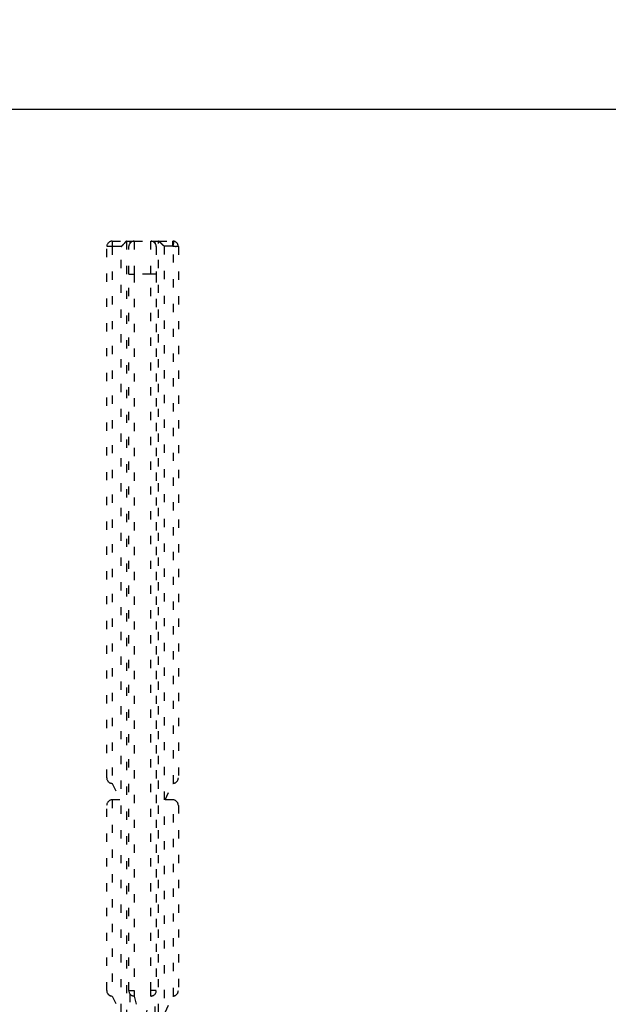
# Model space of a CAD drawing. Extents: x 114 to 1486, y 24 to 1070.
# Drawn here: x 1013 to 1067, y 619 to 708 of the extents above; entities that cross this region are included whole.
import ezdxf

# ---------------------------------------------------------------- set-up
doc = ezdxf.new("R2010")
doc.units = 0
doc.linetypes.add('SHORT_DASH', pattern=[3, 0.75, -1.5, 0.75])
doc.layers.get('0').update_dxf_attribs({"linetype": 'CONTINUOUS'})
doc.layers.add('2', color=7, linetype='CONTINUOUS')
doc.styles.get("Standard").update_dxf_attribs({"font": 'monotxt.shx'})
doc.dimstyles.new('DSTYLE1', dxfattribs={"dimtxt": 7, "dimasz": 7, "dimexe": 3, "dimexo": 0, "dimgap": 1, "dimtad": 1, "dimrnd": 0.1, "dimzin": 3, "dimcen": 0.09, "dimazin": 3, "dimtp": 1, "dimtm": 1, "dimtfac": 1, "dimtofl": 0, "dimtmove": 0, "dimatfit": 3})

# ---------------------------------------------------------------- blocks, each defined once
blk = doc.blocks.new('_AH1')
at = {"color": 0, "linetype": 'CONTINUOUS'}
for p, q in [((-1, 0.166667), (0, 0)), ((-1, 0.166667), (-1, -0.166667)), ((0, 0), (-1, -0.166667)), ((0, 0), (-1, 0))]:
    blk.add_line(p, q, dxfattribs=at)
blk = doc.blocks.new('*D7936')
at = {"layer": '2', "color": 1, "linetype": 'CONTINUOUS'}
for p, q in [((906.47348, 537.37757), (906.47348, 703.34568)), ((1306.4735, 537.37757), (1306.4735, 703.34568)), ((906.47348, 700.34568), (1112.2351, 700.34568)), ((1306.4735, 700.34568), (1112.2351, 700.34568))]:
    blk.add_line(p, q, dxfattribs=at)
at = {"layer": '2', "color": 1, "xscale": 7, "yscale": 7, "zscale": 7, "rotation": 180}
blk.add_blockref('_AH1', (906.47348, 700.34568), dxfattribs=at)
at = {"layer": '2', "color": 1, "xscale": 7, "yscale": 7, "zscale": 7}
blk.add_blockref('_AH1', (1306.4735, 700.34568), dxfattribs=at)
at = {"layer": '2', "color": 1, "linetype": 'CONTINUOUS', "width": 0.7}
blk.add_text('400,0', height=7, dxfattribs=at).set_placement((1099.9851, 701.34668))

msp = doc.modelspace()

# ---------------------------------------------------------------- linework, layer by layer
at = {"layer": '2', "color": 40, "linetype": 'SHORT_DASH'}
for p, q in [((1021.7235, 688.37757), (1023.0235, 688.37757)), ((1023.0235, 688.37757), (1023.3235, 688.37757)), ((1023.0235, 688.37757), (1023.0235, 575.67298)), ((1023.3235, 688.37757), (1023.7235, 688.37757)), ((1023.7235, 688.37858), (1023.7235, 688.37858)), ((1023.7235, 688.37757), (1025.2235, 688.37757)), ((1025.2235, 688.37757), (1025.6235, 688.37757)), ((1025.6235, 688.37757), (1025.9235, 688.37757)), ((1025.9235, 688.37757), (1025.926, 688.37757)), ((1025.9235, 575.67298), (1025.9235, 688.37757)), ((1025.9259, 688.37757), (1027.2235, 688.37757)), ((1021.2235, 639.67657), (1021.2235, 687.87757)), ((1023.2235, 685.37757), (1023.2235, 687.87757)), ((1025.7235, 687.87757), (1025.7235, 685.37757)), ((1027.7235, 687.87757), (1027.7235, 639.67657)), ((1023.2235, 620.37757), (1023.2235, 685.37757)), ((1025.7235, 685.37757), (1025.7235, 620.37757)), ((1021.7235, 639.17657), (1022.4229, 637.67657)), ((1026.524, 637.67657), (1027.2235, 639.17657)), ((1021.2235, 620.37757), (1021.2235, 637.17657)), ((1022.4229, 637.67657), (1021.7235, 637.67657)), ((1027.2235, 637.67657), (1026.524, 637.67657)), ((1027.7235, 637.17657), (1027.7235, 620.37757)), ((1023.7235, 620.37757), (1023.7235, 619.87757)), ((1025.2235, 619.87757), (1025.2235, 620.37757)), ((1021.7235, 619.87757), (1022.4229, 618.37757)), ((1023.7235, 619.87757), (1024.2235, 617.87757)), ((1024.7235, 617.87757), (1025.2235, 619.87757)), ((1026.524, 618.37757), (1027.2235, 619.87757))]:
    msp.add_line(p, q, dxfattribs=at)
at = {"layer": '2', "color": 3, "linetype": 'SHORT_DASH'}
for p, q in [((1021.7235, 688.37757), (1021.7235, 687.87757)), ((1023.3235, 688.37757), (1023.3235, 688.11906)), ((1023.7235, 688.37757), (1023.7235, 685.37757)), ((1025.2235, 685.37757), (1025.2235, 688.37757)), ((1025.6235, 688.11906), (1025.6235, 688.37757)), ((1027.2235, 687.92757), (1027.2235, 688.37757)), ((1027.3076, 688.37044), (1027.2319, 687.92685)), ((1021.7235, 687.87757), (1021.2235, 687.87757)), ((1021.7235, 687.87757), (1021.7235, 639.17657)), ((1022.5235, 687.87757), (1021.7235, 687.87757)), ((1022.5235, 575.67298), (1022.5235, 687.87757)), ((1026.4235, 687.92757), (1026.4235, 575.67298)), ((1027.2235, 687.92757), (1026.4235, 687.92757)), ((1027.2735, 639.17907), (1027.2735, 687.92127)), ((1023.2235, 685.37757), (1023.7235, 685.37757)), ((1025.2235, 685.37757), (1023.7235, 685.37757)), ((1023.7235, 685.37757), (1023.7235, 620.37757)), ((1025.2235, 620.37757), (1025.2235, 685.37757)), ((1025.7235, 685.37757), (1025.2235, 685.37757)), ((1027.7219, 639.65828), (1027.7231, 639.65824)), ((1021.7235, 637.67657), (1021.7235, 619.87757)), ((1027.2735, 619.88007), (1027.2735, 637.67406)), ((1023.2235, 620.37757), (1023.7235, 620.37757)), ((1023.3235, 620.07788), (1023.3235, 618.17669)), ((1025.7235, 620.37757), (1025.2235, 620.37757)), ((1025.6235, 618.17669), (1025.6235, 620.07845))]:
    msp.add_line(p, q, dxfattribs=at)
at = {"layer": '2', "color": 40, "linetype": 'SHORT_DASH'}
for points in [[(1023.0235, 688.37763), (1023.0231, 688.37725, 0.00962866), (1023.0218, 688.37619, 0.00065275), (1023.0197, 688.37443, 0.00056977), (1023.0168, 688.37201, 0.00105782), (1023.0132, 688.36893, 0.00111749), (1023.0089, 688.36523, 0.00114951), (1023.004, 688.36092, 0.00115706), (1022.9984, 688.35602, 0.00124381), (1022.9922, 688.35054, 0.00127437), (1022.9854, 688.34451, 0.00135018), (1022.9782, 688.33794, 0.00138735), (1022.9704, 688.33087, 0.00146961), (1022.9623, 688.32328, 0.0015171), (1022.9537, 688.31523, 0.00160522), (1022.9447, 688.30671, 0.00166318), (1022.9354, 688.29776, 0.00176051), (1022.9258, 688.28837, 0.00182986), (1022.916, 688.2786, 0.00193698), (1022.9059, 688.26843, 0.00202171), (1022.8956, 688.2579, 0.00214752), (1022.8852, 688.24702, 0.00224187), (1022.8747, 688.23582, 0.00236603), (1022.864, 688.2243, 0.00222776), (1022.8533, 688.2125, 0.00183202), (1022.8425, 688.20044, 0.00149355), (1022.8316, 688.18813, 0.00114144), (1022.8206, 688.1756, 0.00083988), (1022.8095, 688.16288, 0.00051927), (1022.7982, 688.14998, 0.00024458), (1022.7869, 688.13693, -0.00005291), (1022.7754, 688.12374, -0.00030715), (1022.7637, 688.11044, -0.00058594), (1022.7519, 688.09706, -0.0008292), (1022.74, 688.08361, -0.00110419), (1022.7279, 688.07012, -0.00132894), (1022.7157, 688.05661, -0.00157043), (1022.7033, 688.0431, -0.00182755), (1022.6906, 688.02961, -0.0021626), (1022.6778, 688.01615, -0.00228568), (1022.6649, 688.00279, -0.00228743), (1022.6519, 687.9896, -0.00288323), (1022.6384, 687.97633, -0.00396802), (1022.6243, 687.96293, -0.00300824), (1022.611, 687.95041, -0.00057724), (1022.5989, 687.93915, -0.00508307), (1022.5828, 687.9252, -0.00988154), (1022.5573, 687.90442, -0.00488308), (1022.5235, 687.87762, -0.00251613)], [(1026.4234, 687.9275), (1026.4085, 687.94227, 0.00105131), (1026.3934, 687.95712, 0.00105479), (1026.3781, 687.97205, 0.00101451), (1026.3626, 687.98702, 0.00093485), (1026.347, 688.00202, 0.00087844), (1026.3313, 688.01702, 0.00083171), (1026.3154, 688.03201, 0.00079114), (1026.2996, 688.04696, 0.00074759), (1026.2836, 688.06185, 0.00071291), (1026.2677, 688.07666, 0.00067741), (1026.2518, 688.09136, 0.00064922), (1026.236, 688.10594, 0.00061908), (1026.2203, 688.12038, 0.00059594), (1026.2046, 688.13465, 0.00057067), (1026.1891, 688.14874, 0.000552), (1026.1738, 688.16261, 0.00053093), (1026.1586, 688.17626, 0.00051626), (1026.1437, 688.18965, 0.00049903), (1026.129, 688.20277, 0.00048815), (1026.1145, 688.2156, 0.00047466), (1026.1004, 688.22811, 0.00046755), (1026.0866, 688.24029, 0.00045775), (1026.0732, 688.25211, 0.00045495), (1026.0601, 688.26355, 0.00044995), (1026.0475, 688.27459, 0.00045144), (1026.0353, 688.28521, 0.00044983), (1026.0236, 688.29538, 0.00046031), (1026.0123, 688.30509, 0.00047365), (1026.0016, 688.31432, 0.00048355), (1025.9914, 688.32303, 0.00047752), (1025.9818, 688.33119, 0.00054216), (1025.9728, 688.33886, 0.00067588), (1025.9643, 688.34601, 0.00061053), (1025.9567, 688.3524, 0.00029009), (1025.9502, 688.35791, 0.00093498), (1025.9434, 688.36349, 0.00229825), (1025.9352, 688.37012, 0.00184358), (1025.9259, 688.37763, 0.00130191)], [(1027.5084, 688.28873), (1027.5079, 688.28905, 0.00078049), (1027.5074, 688.28936, 0.00065635), (1027.507, 688.28968, 0.00077728), (1027.5065, 688.28999, 0.00117414), (1027.5061, 688.2903, 0.00146744), (1027.5056, 688.29061, 0.00173204), (1027.5051, 688.29091, 0.00198118), (1027.5047, 688.29121, 0.00227845), (1027.5042, 688.29151, 0.00253739), (1027.5037, 688.2918, 0.00282431), (1027.5032, 688.29208, 0.00307776), (1027.5027, 688.29236, 0.0033632), (1027.5023, 688.29263, 0.00361248), (1027.5018, 688.2929, 0.00389114), (1027.5013, 688.29316, 0.00413241), (1027.5008, 688.29341, 0.00440173), (1027.5002, 688.29365, 0.00463118), (1027.4997, 688.29388, 0.00488623), (1027.4992, 688.2941, 0.00509989), (1027.4987, 688.29432, 0.00533771), (1027.4981, 688.29452, 0.00552786), (1027.4976, 688.29471, 0.00573638), (1027.4971, 688.29489, 0.00590694), (1027.4965, 688.29506, 0.00610463), (1027.4959, 688.29521, 0.0062175), (1027.4953, 688.29535, 0.00631793), (1027.4948, 688.29548, 0.00648385), (1027.4942, 688.29559, 0.00675547), (1027.4936, 688.29569, 0.00658212), (1027.4929, 688.29578, 0.00614537), (1027.4923, 688.29584, 0.00691437), (1027.4917, 688.29589, 0.00841083), (1027.491, 688.29593, 0.00616325), (1027.4904, 688.29595, 0.00174465), (1027.4898, 688.29596, 0.00900631), (1027.489, 688.29593, 0.0151799), (1027.4878, 688.29583, 0.00697293), (1027.4861, 688.29566, 0.00354078)], [(1027.6518, 688.13525), (1027.6513, 688.136, 0.00045159), (1027.6509, 688.13674, 0.00045231), (1027.6504, 688.13748, 0.00045113), (1027.65, 688.13823, 0.00044788), (1027.6495, 688.13897, 0.00044542), (1027.6491, 688.13971, 0.00044321), (1027.6486, 688.14045, 0.00044112), (1027.6481, 688.1412, 0.00043869), (1027.6477, 688.14194, 0.00043655), (1027.6472, 688.14268, 0.00043422), (1027.6467, 688.14341, 0.00043214), (1027.6462, 688.14415, 0.00042982), (1027.6458, 688.14489, 0.00042777), (1027.6453, 688.14563, 0.00042549), (1027.6448, 688.14636, 0.00042347), (1027.6444, 688.1471, 0.00042123), (1027.6439, 688.14783, 0.00041923), (1027.6434, 688.14857, 0.00041701), (1027.6429, 688.1493, 0.00041507), (1027.6424, 688.15003, 0.00041295), (1027.642, 688.15076, 0.00041094), (1027.6415, 688.1515, 0.00040859), (1027.641, 688.15223, 0.00040698), (1027.6405, 688.15296, 0.00040555), (1027.64, 688.15368, 0.00040272), (1027.6395, 688.15441, 0.00039827), (1027.639, 688.15514, 0.00039977), (1027.6385, 688.15587, 0.00040553), (1027.6381, 688.15659, 0.00039252), (1027.6376, 688.15732, 0.00036529), (1027.6371, 688.15803, 0.00040044), (1027.6366, 688.15876, 0.00047335), (1027.6361, 688.15951, 0.00035928), (1027.6356, 688.16021, 0.00012661), (1027.6351, 688.16084, 0.00050063), (1027.6346, 688.16165, 0.00085352), (1027.6337, 688.16289, 0.00041702), (1027.6326, 688.16452, 0.00022148)], [(1027.7, 688.02986), (1027.6991, 688.03263, 0.00155141), (1027.6982, 688.03539, 0.001553), (1027.6973, 688.03814, 0.0015517), (1027.6964, 688.04089, 0.00154741), (1027.6954, 688.04364, 0.00154432), (1027.6945, 688.04637, 0.00154157), (1027.6935, 688.0491, 0.00153902), (1027.6925, 688.05183, 0.00153601), (1027.6914, 688.05455, 0.00153343), (1027.6904, 688.05726, 0.0015306), (1027.6894, 688.05996, 0.00152813), (1027.6883, 688.06266, 0.00152538), (1027.6872, 688.06536, 0.00152299), (1027.6861, 688.06804, 0.00152034), (1027.685, 688.07072, 0.00151805), (1027.6838, 688.07339, 0.00151553), (1027.6827, 688.07606, 0.0015133), (1027.6815, 688.07872, 0.00151081), (1027.6803, 688.08137, 0.00150877), (1027.6791, 688.08401, 0.00150666), (1027.6779, 688.08665, 0.00150435), (1027.6767, 688.08928, 0.00150137), (1027.6754, 688.0919, 0.00150051), (1027.6742, 688.09451, 0.00150105), (1027.6729, 688.09712, 0.00149553), (1027.6716, 688.09972, 0.00148451), (1027.6703, 688.10231, 0.00149555), (1027.6689, 688.10489, 0.00152373), (1027.6676, 688.10747, 0.0014791), (1027.6662, 688.11004, 0.00138), (1027.6649, 688.11258, 0.00152078), (1027.6635, 688.11515, 0.00180957), (1027.662, 688.11777, 0.00137355), (1027.6606, 688.12022, 0.00047397), (1027.6594, 688.12244, 0.00193258), (1027.6578, 688.12527, 0.00332005), (1027.6552, 688.1296, 0.00162304), (1027.6518, 688.13525, 0.00086032)], [(1027.7235, 687.87762), (1027.7235, 687.87881, 0.00098097), (1027.7235, 687.88, 0.00098161), (1027.7235, 687.88119, 0.00096645), (1027.7235, 687.88239, 0.00093531), (1027.7235, 687.88359, 0.00091133), (1027.7235, 687.8848, 0.00089013), (1027.7235, 687.88601, 0.00087035), (1027.7235, 687.88722, 0.00084867), (1027.7235, 687.88844, 0.00082971), (1027.7234, 687.88965, 0.00080995), (1027.7234, 687.89087, 0.00079248), (1027.7234, 687.8921, 0.00077389), (1027.7233, 687.89332, 0.00075761), (1027.7233, 687.89454, 0.00074024), (1027.7232, 687.89577, 0.0007251), (1027.7232, 687.897, 0.00070881), (1027.7231, 687.89823, 0.00069469), (1027.7231, 687.89945, 0.00067939), (1027.723, 687.90068, 0.00066625), (1027.7229, 687.90191, 0.00065197), (1027.7229, 687.90314, 0.00063959), (1027.7228, 687.90436, 0.00062583), (1027.7227, 687.90559, 0.00061472), (1027.7226, 687.90681, 0.00060291), (1027.7226, 687.90804, 0.00059094), (1027.7225, 687.90926, 0.00057598), (1027.7224, 687.91048, 0.00057022), (1027.7223, 687.91169, 0.00056873), (1027.7222, 687.91291, 0.00054526), (1027.7221, 687.91411, 0.00050329), (1027.722, 687.91531, 0.00054061), (1027.7219, 687.91652, 0.00062297), (1027.7218, 687.91776, 0.00047568), (1027.7217, 687.91892, 0.00018414), (1027.7216, 687.91996, 0.00063699), (1027.7215, 687.9213, 0.00106099), (1027.7213, 687.92333, 0.00052326), (1027.7211, 687.92599, 0.0002819)], [(1021.5797, 639.19986), (1021.5792, 639.19993, -0.0011467), (1021.5786, 639.20001, -0.00114836), (1021.5781, 639.20008, -0.00115629), (1021.5775, 639.20016, -0.00117094), (1021.577, 639.20024, -0.00118326), (1021.5764, 639.20032, -0.0011947), (1021.5759, 639.20041, -0.00120598), (1021.5753, 639.20049, -0.00121833), (1021.5748, 639.20058, -0.00122996), (1021.5743, 639.20067, -0.00124215), (1021.5737, 639.20077, -0.00125376), (1021.5732, 639.20087, -0.00126605), (1021.5726, 639.20097, -0.00127772), (1021.5721, 639.20107, -0.00129003), (1021.5716, 639.20117, -0.00130173), (1021.5711, 639.20128, -0.0013141), (1021.5705, 639.20139, -0.00132578), (1021.57, 639.2015, -0.00133809), (1021.5695, 639.20162, -0.00134988), (1021.569, 639.20174, -0.00136246), (1021.5684, 639.20186, -0.00137387), (1021.5679, 639.20198, -0.00138548), (1021.5674, 639.20211, -0.00139818), (1021.5669, 639.20224, -0.00141314), (1021.5664, 639.20237, -0.00142112), (1021.5658, 639.2025, -0.00142433), (1021.5653, 639.20264, -0.00144866), (1021.5648, 639.20278, -0.00149146), (1021.5643, 639.20292, -0.00145946), (1021.5638, 639.20306, -0.00137142), (1021.5633, 639.20321, -0.00152846), (1021.5628, 639.20336, -0.0018431), (1021.5623, 639.20352, -0.00140415), (1021.5618, 639.20367, -0.00047064), (1021.5614, 639.20381, -0.00201055), (1021.5608, 639.204, -0.0035097), (1021.5599, 639.20429, -0.00172554), (1021.5588, 639.20467, -0.00091446)], [(1021.5797, 639.19986), (1021.5837, 639.19865, 0.00094543), (1021.5875, 639.19747, 0.00076539), (1021.5914, 639.19632, 0.00098661), (1021.5952, 639.1952, 0.00166092), (1021.599, 639.19411, 0.00189192), (1021.6028, 639.19305, 0.00174792), (1021.6066, 639.19203, 0.00171607), (1021.6104, 639.19104, 0.001776), (1021.6141, 639.19008, 0.00180937), (1021.6179, 639.18916, 0.00181926), (1021.6216, 639.18826, 0.00183693), (1021.6253, 639.1874, 0.00185954), (1021.629, 639.18657, 0.00188143), (1021.6327, 639.18578, 0.00190122), (1021.6363, 639.18502, 0.00192241), (1021.64, 639.18429, 0.00194321), (1021.6436, 639.18359, 0.00196483), (1021.6473, 639.18292, 0.00198555), (1021.6509, 639.18229, 0.00200744), (1021.6545, 639.18169, 0.00202874), (1021.658, 639.18112, 0.00205029), (1021.6616, 639.18058, 0.00207035), (1021.6652, 639.18008, 0.00209387), (1021.6687, 639.17961, 0.00211889), (1021.6722, 639.17917, 0.00213576), (1021.6757, 639.17877, 0.00214377), (1021.6792, 639.17839, 0.00218444), (1021.6827, 639.17805, 0.00225069), (1021.6862, 639.17775, 0.00220904), (1021.6897, 639.17747, 0.00208155), (1021.6931, 639.17723, 0.00231879), (1021.6965, 639.17702, 0.0027929), (1021.7, 639.17684, 0.00214314), (1021.7033, 639.17669, 0.00074009), (1021.7063, 639.17658, 0.00305493), (1021.7101, 639.1765, 0.00534896), (1021.7159, 639.17648, 0.00265473), (1021.7234, 639.17651, 0.00141632)], [(1021.2234, 637.18087), (1021.2234, 637.1805, 0.00002389), (1021.2234, 637.18017, 0.0000304), (1021.2234, 637.17988, 0.00003863), (1021.2234, 637.17962, 0.00004721), (1021.2234, 637.1794, 0.00006061), (1021.2234, 637.17922, 0.00007964), (1021.2234, 637.17906, 0.00011104), (1021.2234, 637.17894, 0.00015915), (1021.2234, 637.17884, 0.00025378), (1021.2234, 637.17877, 0.00044457), (1021.2234, 637.17873, 0.00101979), (1021.2234, 637.17871, 0.0038871), (1021.2234, 637.17871), (1021.2234, 637.17872, 0.00525287), (1021.2234, 637.17876, 0.00112849), (1021.2234, 637.17881, 0.00048342), (1021.2234, 637.17887, 0.00026121), (1021.2234, 637.17895, 0.00015913), (1021.2234, 637.17903, 0.00010401), (1021.2234, 637.17913, 0.0000684), (1021.2234, 637.17923, 0.00004579), (1021.2234, 637.17933, 0.00002783), (1021.2234, 637.17944, 0.00001301), (1021.2234, 637.17955, -0.00000377), (1021.2234, 637.17965, -0.00001136), (1021.2234, 637.17976, -0.00001186), (1021.2234, 637.17986, -0.0000046), (1021.2234, 637.17995, 0.00001405), (1021.2234, 637.18005, 0.0000309), (1021.2234, 637.18014, 0.00004997), (1021.2234, 637.18023, 0.00007059), (1021.2234, 637.18031, 0.0000971), (1021.2234, 637.18039, 0.00012698), (1021.2234, 637.18046, 0.00016557), (1021.2234, 637.18053, 0.00021022), (1021.2234, 637.18059, 0.00026692), (1021.2234, 637.18065, 0.00034702), (1021.2234, 637.18071, 0.00046642), (1021.2234, 637.18075, 0.000597), (1021.2234, 637.1808, 0.00073333), (1021.2234, 637.18083, 0.00115736), (1021.2234, 637.18086, 0.00224083), (1021.2234, 637.18089, 0.00296051), (1021.2234, 637.18091, 0.0011252), (1021.2234, 637.18092, 0.00953168), (1021.2234, 637.18092), (1021.2234, 637.18091, 0.02257178), (1021.2234, 637.18087, 0.00470268)], [(1021.2997, 620.13302), (1021.2995, 620.13166, 0.00612271), (1021.2993, 620.13031, 0.00646747), (1021.2992, 620.129, 0.00669118), (1021.2991, 620.12771, 0.00672254), (1021.299, 620.12644, 0.00681242), (1021.299, 620.12519, 0.00689538), (1021.299, 620.12397, 0.00698471), (1021.299, 620.12277, 0.00701165), (1021.2991, 620.12159, 0.00705729), (1021.2992, 620.12043, 0.00705208), (1021.2994, 620.1193, 0.00706071), (1021.2995, 620.11818, 0.00701323), (1021.2997, 620.11708, 0.00698028), (1021.2999, 620.116, 0.00689203), (1021.3002, 620.11494, 0.00681856), (1021.3005, 620.1139, 0.00669051), (1021.3008, 620.11287, 0.00657847), (1021.3011, 620.11186, 0.00641376), (1021.3014, 620.11087, 0.00626743), (1021.3018, 620.10989, 0.00607144), (1021.3022, 620.10893, 0.0058946), (1021.3026, 620.10798, 0.00566984), (1021.303, 620.10704, 0.00547205), (1021.3035, 620.10612, 0.00523339), (1021.3039, 620.10521, 0.00500673), (1021.3044, 620.10431, 0.00472964), (1021.3049, 620.10342, 0.00452265), (1021.3054, 620.10254, 0.00430386), (1021.3059, 620.10167, 0.00398395), (1021.3065, 620.10082, 0.00355358), (1021.307, 620.09998, 0.00354061), (1021.3076, 620.09913, 0.00365786), (1021.3082, 620.09828, 0.00276881), (1021.3087, 620.09748, 0.00141435), (1021.3092, 620.09676, 0.00302534), (1021.3099, 620.09585, 0.00402707), (1021.311, 620.09446, 0.00190299), (1021.3123, 620.09266, 0.00107451)], [(1021.3776, 620.01695), (1021.3786, 620.01596, 0.00071141), (1021.3796, 620.01498, 0.00071081), (1021.3806, 620.01399, 0.00071079), (1021.3817, 620.01301, 0.00071148), (1021.3827, 620.01204, 0.00071193), (1021.3837, 620.01106, 0.00071234), (1021.3848, 620.01009, 0.00071273), (1021.3858, 620.00912, 0.00071328), (1021.3868, 620.00816, 0.00071374), (1021.3879, 620.00719, 0.00071432), (1021.3889, 620.00623, 0.00071482), (1021.39, 620.00528, 0.00071546), (1021.391, 620.00432, 0.00071601), (1021.3921, 620.00337, 0.00071668), (1021.3931, 620.00242, 0.00071729), (1021.3942, 620.00148, 0.00071802), (1021.3953, 620.00053, 0.00071866), (1021.3963, 619.99959, 0.00071941), (1021.3974, 619.99866, 0.00072014), (1021.3985, 619.99772, 0.00072107), (1021.3995, 619.99679, 0.00072167), (1021.4006, 619.99586, 0.00072217), (1021.4017, 619.99494, 0.00072347), (1021.4028, 619.99402, 0.0007257), (1021.4039, 619.9931, 0.00072471), (1021.405, 619.99218, 0.00072122), (1021.406, 619.99127, 0.0007284), (1021.4071, 619.99036, 0.00074432), (1021.4082, 619.98946, 0.00072395), (1021.4093, 619.98856, 0.00067664), (1021.4104, 619.98766, 0.00074825), (1021.4115, 619.98676, 0.00089408), (1021.4127, 619.98584, 0.00067882), (1021.4138, 619.98498, 0.00023136), (1021.4147, 619.9842, 0.00096086), (1021.416, 619.98321, 0.00165846), (1021.4179, 619.98169, 0.00081143), (1021.4205, 619.97971, 0.0004298)], [(1021.4205, 619.97971), (1021.4231, 619.9777, 0.00179057), (1021.4257, 619.97571, 0.00179422), (1021.4284, 619.97374, 0.00179215), (1021.4311, 619.97179, 0.00178384), (1021.4337, 619.96985, 0.0017779), (1021.4364, 619.96794, 0.00177256), (1021.4392, 619.96605, 0.00176756), (1021.4419, 619.96417, 0.00176148), (1021.4446, 619.96232, 0.00175622), (1021.4474, 619.96048, 0.00175034), (1021.4501, 619.95866, 0.00174514), (1021.4529, 619.95687, 0.00173924), (1021.4557, 619.95509, 0.00173402), (1021.4585, 619.95333, 0.00172815), (1021.4613, 619.95159, 0.00172297), (1021.4641, 619.94987, 0.00171715), (1021.467, 619.94817, 0.00171196), (1021.4698, 619.94649, 0.00170611), (1021.4727, 619.94483, 0.00170106), (1021.4756, 619.94319, 0.00169556), (1021.4784, 619.94157, 0.00169013), (1021.4813, 619.93997, 0.00168362), (1021.4842, 619.93838, 0.00167973), (1021.4872, 619.93682, 0.00167703), (1021.4901, 619.93528, 0.00166795), (1021.493, 619.93375, 0.00165248), (1021.496, 619.93225, 0.00166158), (1021.4989, 619.93076, 0.00168909), (1021.5019, 619.92929, 0.00163698), (1021.5049, 619.92785, 0.00152509), (1021.5078, 619.92643, 0.00167619), (1021.5109, 619.92501, 0.00198794), (1021.514, 619.92358, 0.00150821), (1021.5169, 619.92225, 0.00052506), (1021.5195, 619.92106, 0.00211212), (1021.523, 619.91957, 0.00361369), (1021.5282, 619.91734, 0.00176469), (1021.5352, 619.91445, 0.00093577)], [(1021.5132, 619.92365), (1021.5146, 619.923, 0.00080033), (1021.516, 619.92235, 0.00080008), (1021.5174, 619.9217, 0.00079988), (1021.5189, 619.92106, 0.00079978), (1021.5203, 619.92042, 0.00079964), (1021.5217, 619.91979, 0.00079952), (1021.5231, 619.91916, 0.00079938), (1021.5245, 619.91854, 0.00079928), (1021.526, 619.91792, 0.00079916), (1021.5274, 619.9173, 0.00079908), (1021.5288, 619.91669, 0.00079897), (1021.5303, 619.91609, 0.0007989), (1021.5317, 619.91549, 0.0007988), (1021.5331, 619.91489, 0.00079874), (1021.5346, 619.9143, 0.00079866), (1021.536, 619.91371, 0.00079863), (1021.5374, 619.91313, 0.00079855), (1021.5389, 619.91255, 0.00079848), (1021.5403, 619.91197, 0.00079847), (1021.5418, 619.9114, 0.00079857), (1021.5432, 619.91084, 0.00079837), (1021.5447, 619.91028, 0.00079796), (1021.5461, 619.90972, 0.0007985), (1021.5476, 619.90917, 0.00079994), (1021.5491, 619.90863, 0.00079792), (1021.5505, 619.90808, 0.00079307), (1021.552, 619.90755, 0.00079996), (1021.5535, 619.90701, 0.00081624), (1021.5549, 619.90648, 0.00079301), (1021.5564, 619.90596, 0.00074044), (1021.5579, 619.90545, 0.00081737), (1021.5593, 619.90493, 0.00097457), (1021.5609, 619.9044, 0.00073955), (1021.5623, 619.90391, 0.00025337), (1021.5636, 619.90347, 0.00104368), (1021.5652, 619.90292, 0.00179622), (1021.5678, 619.90208, 0.00087789), (1021.5712, 619.90098, 0.00046502)], [(1021.5396, 619.91266), (1021.5413, 619.91198, 0.00089919), (1021.5431, 619.9113, 0.00089736), (1021.5448, 619.91063, 0.00089849), (1021.5465, 619.90996, 0.00090304), (1021.5483, 619.9093, 0.00090635), (1021.55, 619.90864, 0.00090934), (1021.5518, 619.908, 0.00091217), (1021.5535, 619.90736, 0.00091564), (1021.5553, 619.90672, 0.00091866), (1021.5571, 619.90609, 0.00092209), (1021.5588, 619.90547, 0.00092513), (1021.5606, 619.90485, 0.00092865), (1021.5624, 619.90424, 0.00093176), (1021.5641, 619.90364, 0.00093533), (1021.5659, 619.90305, 0.00093849), (1021.5677, 619.90246, 0.00094214), (1021.5694, 619.90187, 0.00094534), (1021.5712, 619.9013, 0.00094899), (1021.573, 619.90073, 0.00095232), (1021.5748, 619.90017, 0.00095621), (1021.5766, 619.89961, 0.00095934), (1021.5784, 619.89906, 0.00096263), (1021.5802, 619.89852, 0.00096672), (1021.5819, 619.89799, 0.00097237), (1021.5837, 619.89746, 0.00097331), (1021.5855, 619.89694, 0.0009711), (1021.5873, 619.89642, 0.00098322), (1021.5891, 619.89592, 0.00100767), (1021.5909, 619.89542, 0.00098196), (1021.5927, 619.89492, 0.00091934), (1021.5945, 619.89444, 0.00102012), (1021.5964, 619.89396, 0.00122403), (1021.5982, 619.89348, 0.00092934), (1021.6, 619.89303, 0.0003125), (1021.6016, 619.89262, 0.00132336), (1021.6036, 619.89212, 0.00229441), (1021.6068, 619.89137, 0.00112292), (1021.6109, 619.8904, 0.00059412)], [(1027.3758, 619.90098), (1027.3785, 619.90187, 0.00154405), (1027.3813, 619.90277, 0.00154568), (1027.384, 619.9037, 0.00154445), (1027.3868, 619.90463, 0.00154022), (1027.3895, 619.90559, 0.00153719), (1027.3923, 619.90656, 0.00153451), (1027.395, 619.90755, 0.00153202), (1027.3977, 619.90856, 0.00152907), (1027.4005, 619.90958, 0.00152656), (1027.4032, 619.91062, 0.00152379), (1027.4059, 619.91168, 0.00152139), (1027.4086, 619.91275, 0.00151871), (1027.4113, 619.91384, 0.00151639), (1027.4139, 619.91494, 0.00151381), (1027.4166, 619.91606, 0.00151158), (1027.4193, 619.9172, 0.00150913), (1027.422, 619.91836, 0.00150697), (1027.4246, 619.91953, 0.00150455), (1027.4273, 619.92071, 0.00150259), (1027.4299, 619.92191, 0.00150055), (1027.4326, 619.92313, 0.0014983), (1027.4352, 619.92437, 0.0014954), (1027.4378, 619.92562, 0.00149461), (1027.4404, 619.92688, 0.00149521), (1027.443, 619.92816, 0.00148978), (1027.4456, 619.92946, 0.00147887), (1027.4482, 619.93077, 0.00148993), (1027.4508, 619.9321, 0.00151808), (1027.4534, 619.93345, 0.00147369), (1027.4559, 619.9348, 0.00137502), (1027.4585, 619.93616, 0.00151536), (1027.4611, 619.93756, 0.00180321), (1027.4637, 619.93901, 0.00136881), (1027.4661, 619.94039, 0.00047236), (1027.4683, 619.94163, 0.00192601), (1027.4712, 619.94327, 0.00330908), (1027.4755, 619.94583, 0.00161783), (1027.4812, 619.94921, 0.0008576)], [(1027.4812, 619.94921), (1027.4819, 619.94967, 0.00043953), (1027.4826, 619.95013, 0.0004389), (1027.4834, 619.95059, 0.00043917), (1027.4841, 619.95105, 0.00044048), (1027.4849, 619.95151, 0.0004414), (1027.4856, 619.95197, 0.00044223), (1027.4864, 619.95244, 0.000443), (1027.4871, 619.95291, 0.00044396), (1027.4878, 619.95337, 0.00044478), (1027.4886, 619.95384, 0.00044572), (1027.4893, 619.95431, 0.00044654), (1027.4901, 619.95479, 0.0004475), (1027.4908, 619.95526, 0.00044833), (1027.4915, 619.95574, 0.0004493), (1027.4923, 619.95621, 0.00045014), (1027.493, 619.95669, 0.00045113), (1027.4937, 619.95717, 0.00045197), (1027.4945, 619.95765, 0.00045294), (1027.4952, 619.95813, 0.00045383), (1027.4959, 619.95862, 0.00045489), (1027.4967, 619.9591, 0.00045567), (1027.4974, 619.95959, 0.00045644), (1027.4981, 619.96008, 0.00045765), (1027.4989, 619.96056, 0.0004595), (1027.4996, 619.96106, 0.00045922), (1027.5003, 619.96155, 0.0004574), (1027.501, 619.96204, 0.00046232), (1027.5018, 619.96254, 0.00047288), (1027.5025, 619.96303, 0.00046018), (1027.5032, 619.96353, 0.0004303), (1027.5039, 619.96402, 0.00047637), (1027.5047, 619.96453, 0.00056996), (1027.5054, 619.96505, 0.00043261), (1027.5061, 619.96553, 0.00014669), (1027.5067, 619.96598, 0.00061355), (1027.5075, 619.96655, 0.00106014), (1027.5088, 619.96743, 0.00051849), (1027.5104, 619.96858, 0.00027447)]]:
    msp.add_lwpolyline(points, format="xyb", dxfattribs=at)
at = {"layer": '2', "color": 3, "linetype": 'SHORT_DASH'}
for points in [[(1023.7235, 688.37859), (1023.7235, 688.37859, -0.15264907), (1023.7235, 688.37859, -0.02902034), (1023.7235, 688.37858, -0.01132362), (1023.7235, 688.37857, -0.00610815), (1023.7235, 688.37856, -0.0037463), (1023.7235, 688.37855, -0.00256592), (1023.7235, 688.37854, -0.00184398), (1023.7235, 688.37852, -0.00140349), (1023.7235, 688.3785, -0.00109363), (1023.7235, 688.37848, -0.00088355), (1023.7235, 688.37846, -0.00072289), (1023.7235, 688.37843, -0.0006064), (1023.7235, 688.37841, -0.00051326), (1023.7235, 688.37838, -0.00044308), (1023.7235, 688.37835, -0.00038267), (1023.7235, 688.37831, -0.00033444), (1023.7235, 688.37828, -0.00029753), (1023.7235, 688.37824, -0.00027046), (1023.7235, 688.3782, -0.00023449), (1023.7235, 688.37816, -0.00019852), (1023.7235, 688.37812, -0.00019898), (1023.7235, 688.37807, -0.00021368), (1023.7235, 688.37802, -0.00014614), (1023.7235, 688.37797, -0.00004762), (1023.7235, 688.37793, -0.00018674), (1023.7235, 688.37787, -0.00027502), (1023.7235, 688.37776, -0.00011826), (1023.7235, 688.37763, -0.00005925)], [(1025.2235, 688.37763), (1025.2235, 688.37769, -0.00012429), (1025.2235, 688.37775, -0.00013293), (1025.2235, 688.37781, -0.00014292), (1025.2235, 688.37787, -0.0001536), (1025.2235, 688.37792, -0.00016606), (1025.2235, 688.37797, -0.0001795), (1025.2235, 688.37802, -0.0001953), (1025.2235, 688.37807, -0.00021252), (1025.2235, 688.37812, -0.00023301), (1025.2235, 688.37816, -0.00025563), (1025.2235, 688.3782, -0.00028278), (1025.2235, 688.37824, -0.00031302), (1025.2235, 688.37828, -0.00035044), (1025.2235, 688.37831, -0.00039352), (1025.2235, 688.37835, -0.00044539), (1025.2235, 688.37838, -0.00050342), (1025.2235, 688.37841, -0.00058596), (1025.2235, 688.37843, -0.00069493), (1025.2235, 688.37846, -0.0008005), (1025.2235, 688.37848, -0.00088422), (1025.2235, 688.3785, -0.00117999), (1025.2235, 688.37852, -0.00178977), (1025.2235, 688.37854, -0.00181226), (1025.2235, 688.37855, -0.00073593), (1025.2235, 688.37856, -0.00358377), (1025.2235, 688.37857, -0.01302411), (1025.2235, 688.37858, -0.01696671), (1025.2235, 688.37859, -0.01770536)], [(1027.2733, 687.92131), (1027.2725, 687.9214, -0.00026347), (1027.2716, 687.92149, -0.00026547), (1027.2708, 687.92158, -0.00025822), (1027.27, 687.92167, -0.00024157), (1027.2692, 687.92177, -0.00022923), (1027.2684, 687.92186, -0.00021843), (1027.2675, 687.92195, -0.00020866), (1027.2667, 687.92205, -0.0001978), (1027.2659, 687.92215, -0.00018813), (1027.265, 687.92224, -0.00017744), (1027.2642, 687.92234, -0.00016999), (1027.2634, 687.92244, -0.00016361), (1027.2625, 687.92254, -0.00016004), (1027.2617, 687.92264, -0.00015805), (1027.2609, 687.92274, -0.0001553), (1027.26, 687.92284, -0.0001515), (1027.2592, 687.92294, -0.00014764), (1027.2583, 687.92304, -0.00014325), (1027.2575, 687.92315, -0.00013874), (1027.2566, 687.92325, -0.00013364), (1027.2558, 687.92336, -0.00012854), (1027.2549, 687.92347, -0.00012295), (1027.254, 687.92358, -0.00011744), (1027.2531, 687.92369, -0.0001115), (1027.2522, 687.92381, -0.00010574), (1027.2513, 687.92392, -0.0000996), (1027.2503, 687.92404, -0.00009373), (1027.2494, 687.92416, -0.00008755), (1027.2484, 687.92428, -0.00008171), (1027.2475, 687.9244, -0.00007562), (1027.2465, 687.92453, -0.00006992), (1027.2455, 687.92466, -0.00006399), (1027.2444, 687.92479, -0.00005856), (1027.2434, 687.92492, -0.00005297), (1027.2423, 687.92506, -0.00004777), (1027.2413, 687.9252, -0.00004237), (1027.2402, 687.92534, -0.00003777), (1027.239, 687.92549, -0.00003309), (1027.2379, 687.92564, -0.00002831), (1027.2367, 687.92579, -0.00002338), (1027.2355, 687.92594, -0.00002028), (1027.2343, 687.9261, -0.00001661), (1027.233, 687.92627, -0.00001184), (1027.2318, 687.92643, -0.00000905), (1027.2307, 687.92657, -0.00000608), (1027.2291, 687.92677, 0.00000261), (1027.2267, 687.92708, 0.00000191), (1027.2235, 687.9275, 0.00000035)], [(1027.7235, 687.87762), (1027.7234, 687.87858, 0.08112503), (1027.723, 687.87953, 0.06382589), (1027.7224, 687.88047, 0.05540395), (1027.7213, 687.88141, 0.0508599), (1027.7198, 687.88234, 0.03658246), (1027.7178, 687.88327, 0.02576388), (1027.7153, 687.88418, 0.01676098), (1027.7123, 687.88506, 0.01091308), (1027.7091, 687.88591, 0.00836835), (1027.7055, 687.88673, 0.00700341), (1027.7016, 687.88751, 0.00577484), (1027.6973, 687.88827, 0.00479236), (1027.6928, 687.88899, 0.00403326), (1027.6879, 687.8897, 0.0034305), (1027.6828, 687.89038, 0.00293703), (1027.6773, 687.89103, 0.00252866), (1027.6716, 687.89167, 0.00219051), (1027.6656, 687.89228, 0.00190066), (1027.6594, 687.89288, 0.00165787), (1027.6529, 687.89346, 0.00144365), (1027.6461, 687.89402, 0.00126289), (1027.6391, 687.89458, 0.00109865), (1027.6319, 687.89512, 0.00095952), (1027.6245, 687.89565, 0.00082961), (1027.6168, 687.89617, 0.00071935), (1027.6089, 687.89669, 0.00061359), (1027.6009, 687.89719, 0.0005238), (1027.5926, 687.8977, 0.00043539), (1027.5841, 687.8982, 0.00036036), (1027.5755, 687.89871, 0.00028457), (1027.5667, 687.89921, 0.0002203), (1027.5578, 687.89972, 0.00015377), (1027.5487, 687.90023, 0.00009736), (1027.5394, 687.90074, 0.00003761), (1027.53, 687.90127, -0.00001309), (1027.5205, 687.9018, -0.00006797), (1027.5108, 687.90234, -0.00011461), (1027.5011, 687.9029, -0.00016603), (1027.4912, 687.90347, -0.00020998), (1027.4812, 687.90405, -0.00025932), (1027.4712, 687.90465, -0.00030142), (1027.461, 687.90527, -0.00034903), (1027.4508, 687.9059, -0.00039109), (1027.4405, 687.90656, -0.00044028), (1027.4302, 687.90725, -0.00047982), (1027.4198, 687.90795, -0.00052259), (1027.4094, 687.90869, -0.00057246), (1027.3989, 687.90945, -0.00064074), (1027.3884, 687.91024, -0.00065846), (1027.3779, 687.91106, -0.00064529), (1027.3674, 687.9119, -0.00078358), (1027.3568, 687.9128, -0.00104203), (1027.3459, 687.91376, -0.00079457), (1027.3357, 687.91468, -0.00018284), (1027.3265, 687.91553, -0.00129423), (1027.3148, 687.91672, -0.00249196), (1027.2968, 687.91868, -0.00124861), (1027.2733, 687.92131, -0.0006518)], [(1021.2235, 637.17657), (1021.2235, 637.17657, 0.0000001), (1021.2235, 637.17658, 0.00000001), (1021.2235, 637.17661), (1021.2235, 637.17664), (1021.2235, 637.17669, 0), (1021.2235, 637.17674), (1021.2235, 637.1768), (1021.2235, 637.17687), (1021.2235, 637.17695), (1021.2235, 637.17704), (1021.2235, 637.17714), (1021.2235, 637.17725, 0), (1021.2235, 637.17737), (1021.2235, 637.1775), (1021.2235, 637.17764), (1021.2235, 637.17779), (1021.2235, 637.17795), (1021.2235, 637.17812), (1021.2235, 637.17829), (1021.2235, 637.17848), (1021.2235, 637.17867), (1021.2234, 637.17888), (1021.2234, 637.1791), (1021.2234, 637.17932), (1021.2234, 637.17952), (1021.2234, 637.1798), (1021.2234, 637.18026), (1021.2234, 637.18087)]]:
    msp.add_lwpolyline(points, format="xyb", dxfattribs=at)
at = {"layer": '2', "color": 40, "linetype": 'SHORT_DASH'}
for centre, start, end in [((1021.7235, 687.87757), 90, 180), ((1023.7235, 687.87757), 90, 180), ((1025.2235, 687.87858), 89.731884, 90), ((1025.2235, 687.87757), 0, 90), ((1027.2235, 687.87757), 80.315287, 90), ((1027.2235, 687.87757), 0, 80.315287), ((1021.7235, 639.67657), 180, 270), ((1027.2235, 639.67657), 270, 275.73917), ((1027.2235, 639.67657), 275.73917, 360), ((1021.7235, 637.17657), 90, 180), ((1027.2235, 637.17657), 84.26083, 90), ((1027.2235, 637.17657), 0, 84.26083), ((1021.7235, 620.37757), 180, 270), ((1023.7235, 620.37757), 180, 270), ((1025.2235, 620.37757), 270, 360), ((1027.2235, 620.37757), 275.73917, 360), ((1027.2235, 620.37757), 270, 275.73917)]:
    msp.add_arc(centre, 0.5, start, end, dxfattribs=at)

# ---------------------------------------------------------------- dimensions: what is measured, and where the dimension line sits
at = {"layer": '2', "color": 1, "linetype": 'CONTINUOUS'}
dim = msp.add_linear_dim(base=(1306.4735, 700.34568), p1=(906.47348, 537.37757), p2=(1306.4735, 537.37757), dimstyle='DSTYLE1', override={"dimblk": '_AH1', "dimsah": 0}, dxfattribs=at)
dim.commit()
dim.dimension.update_dxf_attribs({"geometry": '*D7936', "text_midpoint": (1112.2351, 704.84668), "dimtype": 128})

doc.saveas('drawing.dxf')
